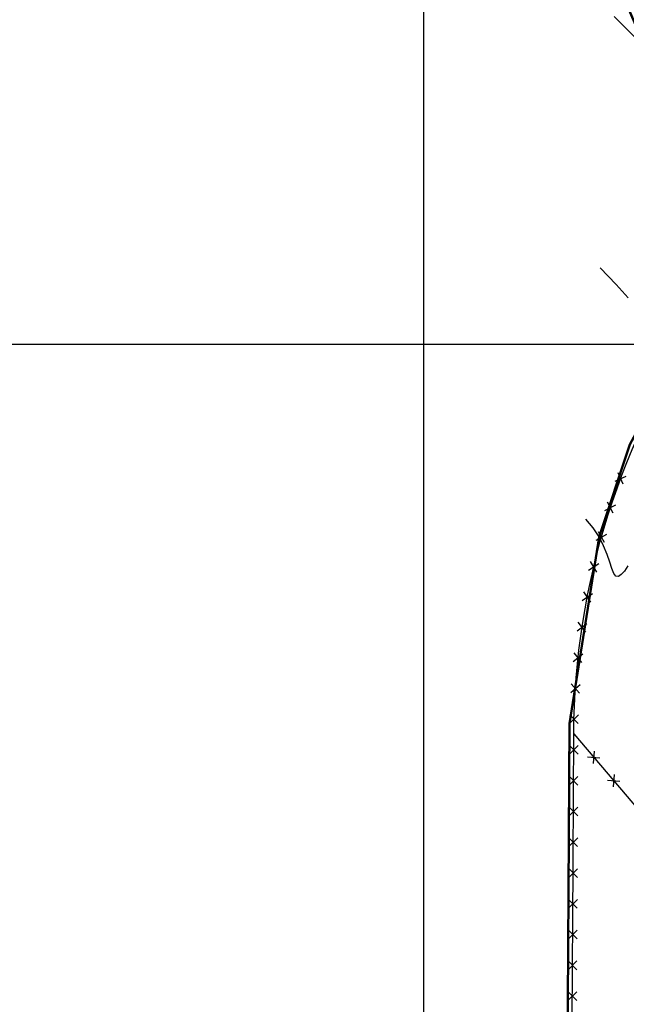
# Model space of a CAD drawing. Extents: x 182417 to 183445, y 1672733 to 1673510.
# Drawn here: x 182584 to 182608, y 1673073 to 1673113 of the extents above; entities that cross this region are included whole.
import ezdxf

# ---------------------------------------------------------------- set-up
doc = ezdxf.new("R2010")
doc.units = 0
doc.header["$LTSCALE"] = 7
doc.header["$MEASUREMENT"] = 0
doc.layers.get('0').update_dxf_attribs({"linetype": 'CONTINUOUS'})
for name, color, linetype in [('C-SEC', 48, 'CONTINUOUS'), ('DIV-CERCA-ARAME-OU-TELA', 1, 'CONTINUOUS'), ('MALHA', 9, 'CONTINUOUS')]:
    doc.layers.add(name, color=color, linetype=linetype)
doc.layers.add('ploigonal', color=2, linetype='CONTINUOUS', lineweight=50)

# ---------------------------------------------------------------- blocks, each defined once
blk = doc.blocks.new('BLKARAME-J')
for points in [[(-0.00071, -0.00071), (0.00071, 0.00071)], [(-0.00071, 0.00071), (0.00071, -0.00071)]]:
    blk.add_lwpolyline(points)

msp = doc.modelspace()

# ---------------------------------------------------------------- linework, layer by layer
at = {"layer": 'C-SEC'}
for points, elevation in [([(182612.498, 1673113.566), (182612.159, 1673113.115), (182611.855, 1673112.658), (182611.585, 1673112.215), (182611.349, 1673111.806), (182611.148, 1673111.452), (182610.981, 1673111.168), (182610.845, 1673110.952), (182610.735, 1673110.793), (182610.648, 1673110.686), (182610.579, 1673110.62), (182610.524, 1673110.589), (182610.479, 1673110.583), (182610.44, 1673110.594), (182610.398, 1673110.621), (182610.329, 1673110.684), (182610.204, 1673110.81), (182609.995, 1673111.025), (182609.674, 1673111.357), (182609.21, 1673111.833), (182608.577, 1673112.479), (182607.746, 1673113.322)], 16), ([(182608.311, 1673101.885), (182607.817, 1673102.435), (182607.17, 1673103.111)], 17), ([(182608.302, 1673091.002), (182608.158, 1673090.791), (182608.029, 1673090.643), (182607.915, 1673090.57), (182607.816, 1673090.584), (182607.731, 1673090.694), (182607.649, 1673090.888), (182607.56, 1673091.15), (182607.452, 1673091.463), (182607.312, 1673091.811), (182607.131, 1673092.177), (182606.895, 1673092.546), (182606.595, 1673092.899)], 18)]:
    msp.add_lwpolyline(points, dxfattribs=dict(at, elevation=elevation))
at = {"layer": 'DIV-CERCA-ARAME-OU-TELA'}
msp.add_lwpolyline([(182605.997, 1673067.69, 0.001179), (182606.103, 1673084.179, -0.152684), (182611.489, 1673101.163, 0.379101)], format="xyb", dxfattribs=at)
msp.add_lwpolyline([(182606.103, 1673084.179), (182625.895, 1673060.913), (182632.719, 1673050.303)], dxfattribs=at)
at = {"layer": 'MALHA'}
for p, q in [((182600, 1673500), (182600, 1672743.474)), ((182442.489, 1673100), (183026.997, 1673100))]:
    msp.add_line(p, q, dxfattribs=at)
at = {"layer": 'ploigonal'}
msp.add_lwpolyline([(182649.359, 1672996.831), (182647.778, 1673007.357), (182638.347, 1673017.783), (182632.617, 1673024.117), (182619.58, 1673041.104), (182610.861, 1673052.69), (182607.193, 1673060.104), (182605.829, 1673068.701), (182605.93, 1673084.6), (182607.131, 1673092.177), (182608.374, 1673095.936), (182611.296, 1673101.292), (182610.438, 1673108.743), (182605.966, 1673119.114), (182563.486, 1673185.85)], dxfattribs=at)

# ---------------------------------------------------------------- block references
at = {"layer": 'DIV-CERCA-ARAME-OU-TELA', "xscale": 250, "yscale": 250, "zscale": 250}
for p, rotation in [((182608.005, 1673094.544), 69.43783373280017), ((182607.59, 1673093.364), 71.83682460728951), ((182607.226, 1673092.169), 74.23581548177886), ((182606.911, 1673090.959), 76.63480635626819), ((182606.648, 1673089.737), 79.03379723075753), ((182606.436, 1673088.505), 81.43278810524687), ((182606.276, 1673087.266), 83.83177897973621), ((182606.167, 1673086.021), 86.23076985422556), ((182606.111, 1673084.772), 88.6297607287149), ((182606.1, 1673083.522), 89.75744680045302), ((182606.913, 1673083.227), 310.3873398427553), ((182606.095, 1673082.272), 89.73695896478742), ((182607.723, 1673082.275), 310.3873398427553), ((182606.089, 1673081.022), 89.71647112912173), ((182606.082, 1673079.772), 89.69598329345607), ((182606.076, 1673078.522), 89.67549545779039), ((182606.068, 1673077.272), 89.65500762212473), ((182606.06, 1673076.022), 89.63451978645911), ((182606.052, 1673074.772), 89.61403195079343), ((182606.044, 1673073.522), 89.59354411512777)]:
    msp.add_blockref('BLKARAME-J', p, dxfattribs=dict(at, rotation=rotation))

doc.saveas('drawing.dxf')
